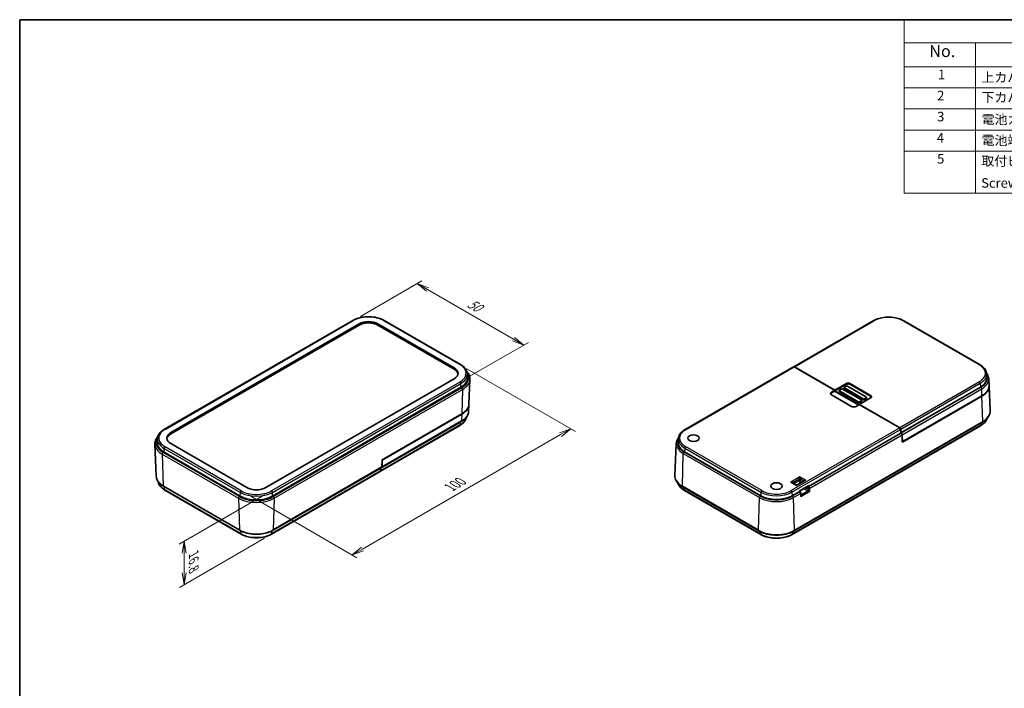
# Model space of a CAD drawing. Units: millimetres. Extents: x 0 to 3775, y 0 to 422.
# Drawn here: x 1594 to 1905, y 211 to 422 of the extents above; entities that cross this region are included whole.
import ezdxf

# ---------------------------------------------------------------- set-up
doc = ezdxf.new("R2010")
doc.units = ezdxf.units.MM
doc.layers.get('Defpoints').update_dxf_attribs({"lineweight": 25})
for name, color, linetype, lineweight in [('Border (ISO)', 7, 'Continuous', 35), ('Dimension (ISO)', 7, 'Continuous', 18), ('Dimension (ISO) @ 1', 7, 'Continuous', 18), ('Symbol (ISO)', 7, 'Continuous', 18), ('Visible (ISO)', 7, 'Continuous', 35), ('Visible Narrow (ISO)', 7, 'Continuous', 25)]:
    doc.layers.add(name, color=color, linetype=linetype, lineweight=lineweight)
doc.styles.add('Note Text (TK)', font='MS PGothic.ttf')
doc.styles.add('Note Text (TK2)', font='MS PGothic.ttf')
doc.dimstyles.new('Default - Method 1b (TK)', dxfattribs={"dimtxt": 2.5, "dimasz": 2.5, "dimexe": 1, "dimexo": 1.5, "dimgap": 1, "dimtad": 1, "dimtoh": 1, "dimrnd": 1e-08, "dimdsep": 46, "dimtxsty": 'Note Text (TK)', "dimblk": 'OPEN', "dimcen": 0.09, "dimdle": 5, "dimclrd": 100, "dimclre": 100, "dimclrt": 7, "dimadec": 1, "dimazin": 1, "dimtfac": 1, "dimtmove": 0, "dimatfit": 3, "dimldrblk": 'OPEN', "dimfxl": 1, "dimtolj": 1, "dimlwd": -1, "dimlwe": -1, "dimarcsym": 0})

# ---------------------------------------------------------------- blocks, each defined once
blk = doc.blocks.new('図面枠 tk図枠')
at = {"layer": 'Border (ISO)'}
for q in [(405.5, 289), (14.5, 8)]:
    blk.add_line((14.5, 289), q, dxfattribs=at)
blk = doc.blocks.new('_Open')
at = {"color": 0, "linetype": 'ByBlock', "lineweight": -2}
for p, q in [((-1, 0.167), (0, 0)), ((-1, -0.167), (0, 0)), ((0, 0), (-1, 0))]:
    blk.add_line(p, q, dxfattribs=at)
blk = doc.blocks.new('*D103')
at = {"layer": 'Defpoints', "color": 0}
for p in [(1699.23, 326.67), (1752.98, 318.91), (1732.82, 307.28)]:
    blk.add_point(p, dxfattribs=at)
at = {"layer": 'Dimension (ISO)', "color": 100}
for p, q in [((1701.48, 327.97), (1720.89, 339.17)), ((1722.63, 336.43), (1749.73, 320.79)), ((1735.07, 308.58), (1754.48, 319.78))]:
    blk.add_line(p, q, dxfattribs=at)
at = {"layer": 'Dimension (ISO)', "color": 100, "xscale": 3.75, "yscale": 3.75, "zscale": 3.75}
for p, rotation in [((1719.39, 338.3), 150.0000000000026), ((1752.98, 318.91), 330.0000000000027)]:
    blk.add_blockref('_Open', p, dxfattribs=dict(at, rotation=rotation))
at = {"layer": 'Dimension (ISO)', "color": 7, "insert": (1734.94, 332.82), "char_height": 3.75, "attachment_point": 4, "rotation": 330, "style": 'Note Text (TK)'}
blk.add_mtext('\\A1;{\\Q30.000;\\W0.816;\\H0.816x; \\fＭＳ Ｐゴシック|b0|i0;50}', dxfattribs=at)
blk = doc.blocks.new('*D104')
at = {"layer": 'Defpoints', "color": 0}
for p in [(1732.82, 312.79), (1663.88, 272.98), (1698.88, 252.78)]:
    blk.add_point(p, dxfattribs=at)
at = {"layer": 'Dimension (ISO)', "color": 100}
for p, q in [((1735.07, 311.49), (1769.33, 291.71)), ((1764.58, 290.7), (1702.13, 254.65)), ((1666.13, 271.68), (1700.38, 251.91))]:
    blk.add_line(p, q, dxfattribs=at)
at = {"layer": 'Dimension (ISO)', "color": 100, "xscale": 3.75, "yscale": 3.75, "zscale": 3.75}
for p, rotation in [((1767.83, 292.58), 29.99999999999733), ((1698.88, 252.78), 209.9999999999973)]:
    blk.add_blockref('_Open', p, dxfattribs=dict(at, rotation=rotation))
at = {"layer": 'Dimension (ISO)', "color": 7, "insert": (1729.05, 273.69), "char_height": 3.75, "attachment_point": 4, "rotation": 30, "style": 'Note Text (TK)'}
blk.add_mtext('\\A1;{\\Q-30.000;\\W0.816;\\H0.816x; \\fＭＳ Ｐゴシック|b0|i0;100}', dxfattribs=at)
blk = doc.blocks.new('*D105')
at = {"layer": 'Defpoints', "color": 0}
for p in [(1673.43, 272.98), (1673.46, 259.34), (1645.85, 257.06)]:
    blk.add_point(p, dxfattribs=at)
at = {"layer": 'Dimension (ISO)', "color": 100}
for p, q in [((1671.18, 271.69), (1644.35, 256.2)), ((1671.21, 258.05), (1644.38, 242.56)), ((1645.87, 247.17), (1645.86, 253.31))]:
    blk.add_line(p, q, dxfattribs=at)
at = {"layer": 'Dimension (ISO)', "color": 100, "xscale": 3.75, "yscale": 3.75, "zscale": 3.75}
for p, rotation in [((1645.85, 257.06), 90.13573913860922), ((1645.88, 243.42), 270.1357391386092)]:
    blk.add_blockref('_Open', p, dxfattribs=dict(at, rotation=rotation))
at = {"layer": 'Dimension (ISO)', "color": 7, "insert": (1648.89, 253.82), "char_height": 3.75, "attachment_point": 4, "rotation": 270.1357, "style": 'Note Text (TK)'}
blk.add_mtext('\\A1;{\\Q-29.864;\\W0.818;\\H0.816x; \\fＭＳ Ｐゴシック|b0|i0;16.8}', dxfattribs=at)
blk = doc.blocks.new('構成内容 _ Components2')
at = {"layer": 'Symbol (ISO)'}
for p, q in [((405.5, 289), (200.5, 289)), ((200.5, 289), (200.5, 284.16)), ((405.5, 289), (405.5, 284.16)), ((405.5, 284.16), (200.5, 284.16)), ((200.5, 284.16), (200.5, 279.12)), ((215.5, 284.16), (215.5, 279.12)), ((270.5, 284.16), (270.5, 279.12)), ((290.5, 284.16), (290.5, 279.12)), ((350.5, 284.16), (350.5, 279.12)), ((405.5, 284.16), (405.5, 279.12)), ((405.5, 279.12), (200.5, 279.12)), ((200.5, 279.12), (200.5, 252.52)), ((215.5, 279.12), (215.5, 252.52)), ((270.5, 279.12), (270.5, 252.52)), ((290.5, 279.12), (290.5, 252.52)), ((350.5, 279.12), (350.5, 252.52)), ((405.5, 279.12), (405.5, 252.52)), ((405.5, 274.69), (200.5, 274.69)), ((405.5, 270.25), (200.5, 270.25)), ((405.5, 265.82), (200.5, 265.82)), ((405.5, 261.39), (200.5, 261.39)), ((405.5, 252.52), (200.5, 252.52))]:
    blk.add_line(p, q, dxfattribs=at)
at = {"layer": 'Symbol (ISO)', "color": 7, "attachment_point": 7}
for s, insert, char_height, style in [('構成内容 / Components', (283.81, 284.56), 2.5, 'Note Text (TK)'), ('No.', (205.76, 280.37), 2.5, 'Note Text (TK)'), ('名称 / Part name', (229.42, 279.79), 2.5, 'Note Text (TK)'), ('数量 / Pcs', (271.97, 279.76), 2.5, 'Note Text (TK)'), ('材質 / Material', (308.62, 279.8), 2.5, 'Note Text (TK)'), ('色・表面処理 / Color・Finish', (356.15, 279.69), 2.5, 'Note Text (TK)'), ('1', (207.6, 275.87), 2, 'Note Text (TK2)'), ('上カバー / Top cover', (216.72, 275.27), 2, 'Note Text (TK2)'), ('1', (280.1, 275.87), 2, 'Note Text (TK2)'), ('ABS樹脂 UL94HB / ABS UL94HB', (291.54, 275.4), 2, 'Note Text (TK2)'), ('ブラック , ホワイト / Black , White', (351.67, 275.35), 2, 'Note Text (TK2)'), ('2', (207.42, 271.44), 2, 'Note Text (TK2)'), ('下カバー / Bottom cover', (216.74, 271.06), 2, 'Note Text (TK2)'), ('1', (280.1, 271.43), 2, 'Note Text (TK2)'), ('ABS樹脂 UL94HB / ABS UL94HB', (291.54, 270.97), 2, 'Note Text (TK2)'), ('ブラック , ホワイト / Black , White', (351.67, 270.92), 2, 'Note Text (TK2)'), ('3', (207.42, 267.01), 2, 'Note Text (TK2)'), ('電池カバー / Battery cover', (216.76, 266.42), 2, 'Note Text (TK2)'), ('1', (280.1, 267), 2, 'Note Text (TK2)'), ('ABS樹脂 UL94HB / ABS UL94HB', (291.54, 266.54), 2, 'Note Text (TK2)'), ('ブラック , ホワイト / Black , White', (351.67, 266.49), 2, 'Note Text (TK2)'), ('4', (207.37, 262.57), 2, 'Note Text (TK2)'), ('1set', (278.13, 262.57), 2, 'Note Text (TK2)'), ('ステンレス SUS304 / Stainless steel SUS304', (291.63, 262.31), 2, 'Note Text (TK2)'), ('電池端子 / Battery contact ', (216.76, 262.01), 2, 'Note Text (TK2)'), ('ニッケルメッキ / Nickel plated', (351.65, 262.02), 2, 'Note Text (TK2)'), ('5', (207.42, 258.15), 2, 'Note Text (TK2)'), ('取付ビス (ナベタッピング M1.6 x 6)', (216.69, 257.67), 2, 'Note Text (TK2)'), ('4', (279.87, 258.14), 2, 'Note Text (TK2)'), ('鉄', (291.62, 257.67), 2, 'Note Text (TK2)'), ('ニッケルメッキ , 三価黒クロメート', (351.65, 257.7), 2, 'Note Text (TK2)'), ('Screw (Pan head self tapping M1.6 - 6)', (216.69, 253.07), 2, 'Note Text (TK2)'), ('Steel', (291.69, 253.52), 2, 'Note Text (TK2)'), ('Nickel plated , Black trivalent chromate', (351.73, 253.15), 2, 'Note Text (TK2)')]:
    blk.add_mtext(s, dxfattribs=dict(at, insert=insert, char_height=char_height, style=style))

msp = doc.modelspace()

# ---------------------------------------------------------------- linework, layer by layer
at = {"layer": 'Visible (ISO)'}
for p, q in [((1639.6377, 292.3957), (1699.0347, 326.6885)), ((1708.9818, 326.6885), (1733.0235, 312.8081)), ((1863.2478, 326.5838), (1838.175, 312.108)), ((1896.9012, 312.7033), (1872.8596, 326.5838)), ((1641.6291, 291.3416), (1701.0261, 325.6344)), ((1641.6414, 290.9262), (1701.0384, 325.2191)), ((1706.9781, 325.2191), (1731.0197, 311.3386)), ((1706.9904, 325.6344), (1731.0321, 311.754)), ((1838.1154, 312.0736), (1803.8508, 292.2909)), ((1851.0504, 304.7003), (1838.3147, 312.0533)), ((1838.3758, 312.0886), (1851.1115, 304.7356)), ((1731.0321, 308.3105), (1671.6351, 274.0176)), ((1735.1983, 309.819), (1735.2477, 308.6652)), ((1735.6983, 300.2885), (1736.033, 308.1107)), ((1899.0067, 309.8077), (1899.0561, 308.6539)), ((1899.6456, 308.3471), (1899.7403, 306.1325)), ((1673.7441, 271.3303), (1733.141, 305.6231)), ((1850.0206, 304.1058), (1851.0504, 304.7003)), ((1850.0225, 303.8598), (1851.0541, 304.4554)), ((1851.0504, 304.7003), (1851.0541, 304.4554)), ((1851.0541, 304.4554), (1858.622, 300.0861)), ((1851.1115, 304.7356), (1854.6168, 306.7594)), ((1851.1115, 304.4885), (1854.6187, 306.5134)), ((1851.1115, 304.4885), (1851.1115, 304.7356)), ((1858.6794, 300.1192), (1851.1115, 304.4885)), ((1852.4828, 304.6365), (1852.4802, 304.3915)), ((1853.1356, 305.0834), (1852.5699, 304.7568)), ((1852.5699, 304.514), (1858.5096, 301.0847)), ((1859.4959, 301.6541), (1853.5562, 305.0834)), ((1854.0385, 305.5346), (1854.0358, 305.2897)), ((1860.0634, 301.7369), (1854.1237, 305.1661)), ((1854.6912, 305.9816), (1854.1256, 305.655)), ((1854.1256, 305.4122), (1860.0653, 301.9829)), ((1861.0515, 302.5523), (1855.1118, 305.9816)), ((1856.0329, 306.5134), (1862.3969, 302.8391)), ((1856.0348, 306.7594), (1862.3987, 303.0851)), ((1871.9357, 291.2303), (1897.0188, 305.712)), ((1899.7438, 306.0509), (1900.0785, 298.2287)), ((1856.3846, 299.6129), (1850.0206, 303.2871)), ((1858.5078, 300.8387), (1852.5681, 304.268)), ((1862.3987, 302.2665), (1858.8934, 300.2427)), ((1858.9302, 301.0847), (1859.4959, 301.4113)), ((1859.583, 301.5338), (1859.5856, 301.2889)), ((1860.4858, 301.9829), (1861.0515, 302.3095)), ((1861.0534, 302.0635), (1860.4877, 301.7369)), ((1861.1386, 302.4319), (1861.1412, 302.187)), ((1872.4005, 288.4087), (1897.5028, 302.9015)), ((1897.5053, 302.8184), (1872.403, 288.3256)), ((1735.6001, 297.9923), (1735.6948, 300.2069)), ((1858.8323, 300.2075), (1857.8025, 299.6129)), ((1871.5681, 292.8545), (1858.8323, 300.2075)), ((1858.8934, 300.2427), (1858.8924, 300.1728)), ((1858.8934, 300.2427), (1871.6292, 292.8897)), ((1859.4977, 301.1653), (1858.932, 300.8387)), ((1733.4573, 297.1939), (1708.355, 282.7011)), ((1708.3575, 282.7813), (1733.4598, 297.2741)), ((1732.8558, 293.6361), (1707.783, 279.1603)), ((1708.2238, 280.3627), (1733.3077, 294.8449)), ((1837.672, 259.2385), (1897.0689, 293.5313)), ((1897.6593, 294.6602), (1838.2623, 260.3673)), ((1871.8968, 291.2078), (1871.8532, 292.3774)), ((1871.9095, 292.41), (1871.9357, 291.2303)), ((1637.4628, 289.4066), (1637.4135, 288.2528)), ((1801.7454, 289.3952), (1801.696, 288.2415)), ((1842.7799, 274.3972), (1871.8968, 291.2078)), ((1872.0311, 291.1303), (1871.8968, 291.2078)), ((1871.9357, 291.2303), (1872.07, 291.1527)), ((1872.403, 288.3256), (1872.3161, 290.6533)), ((1872.3502, 290.673), (1872.4005, 288.4087)), ((1637.0611, 277.5799), (1636.6282, 287.6983)), ((1665.6707, 274.0176), (1641.6291, 287.898)), ((1801.1065, 287.9347), (1800.6736, 277.8163)), ((1872.3999, 288.409), (1872.4005, 288.4087)), ((1639.5201, 285.2107), (1663.5617, 271.3303)), ((1708.2707, 280.5138), (1708.3575, 282.7813)), ((1708.355, 282.7011), (1708.3048, 280.5335)), ((1708.355, 282.7011), (1708.3545, 282.7015)), ((1803.7333, 285.2996), (1827.7749, 271.4192)), ((1673.9107, 260.552), (1708.1863, 280.3411)), ((1707.8077, 279.2986), (1707.84, 280.1411)), ((1707.8834, 280.1662), (1707.864, 279.3311)), ((1707.7234, 279.1258), (1673.4588, 259.3432)), ((1639.3535, 274.4324), (1663.3951, 260.552)), ((1827.1344, 260.3673), (1803.0928, 274.2477)), ((1839.0623, 274.7736), (1837.6775, 275.5731)), ((1841.6578, 276.2721), (1839.0623, 274.7736)), ((1839.0623, 274.6721), (1839.0623, 274.7736)), ((1839.9731, 272.9375), (1842.5554, 274.4284)), ((1842.7799, 274.3971), (1842.7799, 274.3972)), ((1663.847, 259.3432), (1639.8054, 273.2236)), ((1803.6832, 273.1189), (1827.7248, 259.2385)), ((1837.6219, 271.4192), (1839.8884, 272.7278)), ((1839.8884, 272.7278), (1839.8885, 272.7278)), ((1839.9791, 272.7775), (1839.9731, 272.9375)), ((1840.1735, 272.6633), (1839.979, 272.7775)), ((1840.4131, 271.725), (1840.392, 272.2961))]:
    msp.add_line(p, q, dxfattribs=at)
for centre, major_axis, ratio, start_param, end_param in [((1704.0082, 323.9127), (4.2175, 0), 0.57735027, 0.78539816, 2.35619449), ((1704.0082, 323.5044), (4.2, 0), 0.57735027, 0.78539816, 2.35619449), ((1728.0499, 309.624), (4.2, 0), 0.57735027, 0.05947039, 0.78539816), ((1728.0499, 310.0322), (4.2175, 0), 0.57735027, 5.49778714, 7.06858347), ((1838.3171, 311.7282), (-0.2026, 0.3449), 0.57229021, 5.49349931, 6.27889748), ((1838.3733, 311.7606), (0.1974, -0.3479), 0.58236636, 2.36063464, 3.29560564), ((1728.0499, 308.5625), (7.2, 0), 0.57735027, 5.49778714, 6.30788053), ((1892.0953, 308.5546), (6.9629, 0), 0.57735027, 5.49778714, 6.30788053), ((1852.7802, 304.3905), (-0.3, 0), 0.57735027, 6.27701444, 7.06858347), ((1852.7802, 304.6354), (-0.2974, 0), 0.57735027, 5.49778714, 7.06858347), ((1853.3459, 304.962), (-0.2974, 0), 0.57735027, 3.92699082, 5.49778714), ((1854.3358, 305.2886), (-0.3, 0), 0.57735027, 6.27701444, 7.06858347), ((1854.3358, 305.5336), (-0.2974, 0), 0.57735027, 5.49778714, 7.06858347), ((1855.3258, 306.3501), (1.0026, 0), 0.57735027, 0.78539816, 2.35619449), ((1855.3258, 306.1051), (-1, 0), 0.57735027, 3.92699082, 5.49778714), ((1854.9015, 305.8602), (-0.2974, 0), 0.57735027, 3.92699082, 5.49778714), ((1892.0953, 306.0235), (7.6473, 0), 0.57735027, 5.49778714, 6.30788053), ((1892.0953, 305.9418), (7.6508, 0), 0.57735027, 5.49778714, 6.31712117), ((1850.7296, 303.6965), (-1.0026, 0), 0.57735027, 5.49778714, 7.06858347), ((1850.7296, 303.4515), (-1, 0), 0.57735027, 5.49778714, 6.07574769), ((1859.2856, 301.5327), (0.2974, 0), 0.57735027, 5.49778714, 7.06858347), ((1859.2856, 301.2878), (0.3, 0), 0.57735027, 5.49778714, 6.28935617), ((1860.2755, 301.8593), (-0.3, 0), 0.57735027, 0.78539816, 2.35619449), ((1860.2755, 302.1043), (0.2974, 0), 0.57735027, 3.92699082, 5.49778714), ((1860.8412, 302.4309), (0.2974, 0), 0.57735027, 5.49778714, 7.06858347), ((1860.8412, 302.1859), (0.3, 0), 0.57735027, 5.49778714, 6.28935617), ((1861.6898, 302.4309), (1, 0), 0.57735027, 0.20743762, 0.78539816), ((1861.6898, 302.6758), (1.0026, 0), 0.57735027, 5.49778714, 7.06858347), ((1728.0499, 300.3159), (7.6473, 0), 0.57735027, 5.49778714, 6.26773283), ((1728.0499, 300.3976), (7.6508, 0), 0.57735027, 5.49778714, 6.25849008), ((1857.0936, 300.0222), (-1.0026, 0), 0.57735027, 0.78539816, 2.35619449), ((1858.7199, 300.9612), (-0.3, 0), 0.57735027, 0.78539816, 2.35619449), ((1858.7199, 301.2061), (0.2974, 0), 0.57735027, 3.92699082, 5.49778714), ((1871.5706, 292.5293), (-0.2026, 0.3449), 0.57229021, 3.95760957, 5.49349931), ((1871.6267, 292.5617), (0.1974, -0.3479), 0.58236636, 0.82474489, 2.36063464), ((1644.6113, 289.6198), (-4.2175, 0), 0.57735027, 5.49778714, 7.06858347), ((1644.6113, 289.2116), (-4.2, 0), 0.57735027, 5.49778714, 6.22371492), ((1872.0335, 290.8051), (-0.2026, 0.3449), 0.57229021, 3.95760957, 5.49349931), ((1872.0675, 290.8247), (0.1974, -0.3479), 0.58236636, 0.82474489, 2.36063464), ((1644.6113, 288.1501), (-7.2, 0), 0.57735027, 6.25849008, 7.06858347), ((1808.6567, 288.1422), (-6.9629, 0), 0.57735027, 6.25849008, 7.06858347), ((1707.9881, 280.6885), (0.1974, -0.3479), 0.58236636, 0.00444015, 0.75493172), ((1708.022, 280.7081), (-0.2026, 0.3449), 0.57229021, 3.0436304, 3.8877964), ((1707.5251, 279.4733), (0.1974, -0.3479), 0.58236636, 0.00444015, 0.75493172), ((1707.5813, 279.5057), (-0.2026, 0.3449), 0.57229021, 2.98773199, 3.8877964), ((1668.6529, 275.7394), (-4.2175, 0), 0.57735027, 0.78539816, 2.35619449), ((1841.9578, 276.0989), (0.4243, 0), 0.57735027, 1.57079633, 2.35619449), ((1842.5733, 274.2695), (-0.2961, -0.1769), 0.01482263, 3.93144821, 5.49322165), ((1842.5618, 274.7785), (-0.2088, -0.3713), 0.56481548, 0.76151114, 1.58181588), ((1668.6529, 274.2697), (7.2, 0), 0.57735027, 3.92699082, 5.49778714), ((1832.6984, 274.2618), (6.9629, 0), 0.57735027, 3.92699082, 5.49778714), ((1839.6667, 273.107), (0.3065, -0.1695), 0.01162217, 0.00699946, 0.81330529), ((1839.6853, 272.6021), (-0.2937, -0.1754), 0.01540018, 3.15003207, 3.93945907)]:
    msp.add_ellipse(centre, major_axis=major_axis, ratio=ratio, start_param=start_param, end_param=end_param, dxfattribs=at)
for centre in [(1806.5354, 289.6119), (1832.6984, 274.5067)]:
    msp.add_ellipse(centre, major_axis=(-1.8207, 0), ratio=0.57735027, dxfattribs=at)
for points, knots in [([(1699.0347, 326.6885), (1699.566, 326.9953), (1700.1737, 327.2494), (1701.4873, 327.6358), (1702.193, 327.768), (1703.6385, 327.9001), (1704.378, 327.9001), (1705.8235, 327.768), (1706.5292, 327.6358), (1707.8428, 327.2494), (1708.4505, 326.9953), (1708.9818, 326.6885)], [6.28318531, 6.28318531, 6.28318531, 6.28318531, 6.59734457, 6.59734457, 6.91150384, 6.91150384, 7.2256631, 7.2256631, 7.53982237, 7.53982237, 7.85398163, 7.85398163, 7.85398163, 7.85398163]), ([(1872.8596, 326.5838), (1872.3459, 326.8804), (1871.7584, 327.126), (1870.4891, 327.4994), (1869.8073, 327.627), (1868.4109, 327.7547), (1867.6965, 327.7547), (1866.3001, 327.627), (1865.6183, 327.4994), (1864.349, 327.126), (1863.7616, 326.8804), (1863.2478, 326.5838)], [1.57079633, 1.57079633, 1.57079633, 1.57079633, 1.88495559, 1.88495559, 2.19911486, 2.19911486, 2.51327412, 2.51327412, 2.82743339, 2.82743339, 3.14159265, 3.14159265, 3.14159265, 3.14159265]), ([(1733.0235, 312.8081), (1733.2808, 312.6595), (1733.5202, 312.4987), (1733.9579, 312.1544), (1734.1561, 311.9711), (1734.506, 311.5841), (1734.6576, 311.3805), (1734.9084, 310.9564), (1735.0076, 310.7357), (1735.1476, 310.2834), (1735.1884, 310.0516), (1735.1983, 309.819)], [1.570796327, 1.570796327, 1.570796327, 1.570796327, 1.722936915, 1.722936915, 1.875077503, 1.875077503, 2.027218091, 2.027218091, 2.179358679, 2.179358679, 2.331499267, 2.331499267, 2.331499267, 2.331499267]), ([(1899.0067, 309.8077), (1898.9971, 310.0334), (1898.9575, 310.2582), (1898.8217, 310.6969), (1898.7256, 310.9108), (1898.4826, 311.3218), (1898.3357, 311.519), (1897.997, 311.8936), (1897.8051, 312.0711), (1897.3816, 312.4041), (1897.15, 312.5597), (1896.9012, 312.7033)], [0.810093386, 0.810093386, 0.810093386, 0.810093386, 0.962233974, 0.962233974, 1.114374563, 1.114374563, 1.266515151, 1.266515151, 1.418655739, 1.418655739, 1.570796327, 1.570796327, 1.570796327, 1.570796327]), ([(1736.033, 308.1107), (1736.0447, 308.3845), (1736.0177, 308.6592), (1735.8888, 309.198), (1735.7869, 309.4619), (1735.5153, 309.9701), (1735.3455, 310.2145), (1735.1211, 310.4751), (1735.0961, 310.5035), (1735.0707, 310.5316)], [3.902295594, 3.902295594, 3.902295594, 3.902295594, 4.064314271, 4.064314271, 4.226332949, 4.226332949, 4.388351626, 4.388351626, 4.408251776, 4.408251776, 4.408251776, 4.408251776]), ([(1898.9752, 310.1142), (1899.0606, 310.0007), (1899.1387, 309.8845), (1899.3408, 309.5426), (1899.4451, 309.3105), (1899.5923, 308.835), (1899.6351, 308.5915), (1899.6456, 308.3471)], [5.087903629, 5.087903629, 5.087903629, 5.087903629, 5.168810745, 5.168810745, 5.320951333, 5.320951333, 5.473091921, 5.473091921, 5.473091921, 5.473091921]), ([(1900.0785, 298.2287), (1900.0902, 297.9549), (1900.0632, 297.6802), (1899.9343, 297.1414), (1899.8324, 296.8775), (1899.5607, 296.3692), (1899.391, 296.1249), (1898.9913, 295.6607), (1898.7613, 295.4408), (1898.2483, 295.0288), (1897.9652, 294.8368), (1897.6593, 294.6602)], [5.473091921, 5.473091921, 5.473091921, 5.473091921, 5.635110598, 5.635110598, 5.797129275, 5.797129275, 5.959147953, 5.959147953, 6.12116663, 6.12116663, 6.283185307, 6.283185307, 6.283185307, 6.283185307]), ([(1734.9298, 296.2252), (1734.9099, 296.1029), (1734.8812, 295.9816), (1734.7762, 295.6425), (1734.6801, 295.4286), (1734.4371, 295.0176), (1734.2902, 294.8204), (1733.9515, 294.4458), (1733.7596, 294.2683), (1733.3362, 293.9353), (1733.1046, 293.7797), (1732.8558, 293.6361)], [2.449981241, 2.449981241, 2.449981241, 2.449981241, 2.533030301, 2.533030301, 2.685170889, 2.685170889, 2.837311477, 2.837311477, 2.989452065, 2.989452065, 3.141592654, 3.141592654, 3.141592654, 3.141592654]), ([(1733.3077, 294.8449), (1733.5794, 295.0017), (1733.8321, 295.1715), (1734.2939, 295.5347), (1734.503, 295.7281), (1734.8717, 296.1359), (1735.0314, 296.3504), (1735.2954, 296.7968), (1735.3996, 297.0289), (1735.5468, 297.5044), (1735.5896, 297.7479), (1735.6001, 297.9923)], [3.141592654, 3.141592654, 3.141592654, 3.141592654, 3.293733242, 3.293733242, 3.44587383, 3.44587383, 3.598014418, 3.598014418, 3.750155006, 3.750155006, 3.902295594, 3.902295594, 3.902295594, 3.902295594]), ([(1897.0689, 293.5313), (1897.3262, 293.6799), (1897.5657, 293.8407), (1898.0034, 294.1849), (1898.2016, 294.3683), (1898.5515, 294.7553), (1898.7031, 294.9589), (1898.9498, 295.3761), (1899.0466, 295.5893), (1899.1161, 295.8078)], [6.283185307, 6.283185307, 6.283185307, 6.283185307, 6.435325895, 6.435325895, 6.587466483, 6.587466483, 6.739607071, 6.739607071, 6.886803038, 6.886803038, 6.886803038, 6.886803038]), ([(1637.4628, 289.4066), (1637.4728, 289.6392), (1637.5136, 289.871), (1637.6536, 290.3233), (1637.7527, 290.5439), (1638.0035, 290.9681), (1638.1551, 291.1717), (1638.505, 291.5587), (1638.7033, 291.742), (1639.1409, 292.0862), (1639.3804, 292.2471), (1639.6377, 292.3957)], [5.522482367, 5.522482367, 5.522482367, 5.522482367, 5.674622955, 5.674622955, 5.826763543, 5.826763543, 5.978904131, 5.978904131, 6.131044719, 6.131044719, 6.283185307, 6.283185307, 6.283185307, 6.283185307]), ([(1803.8508, 292.2909), (1803.6021, 292.1473), (1803.3705, 291.9917), (1802.947, 291.6587), (1802.7551, 291.4812), (1802.4164, 291.1066), (1802.2695, 290.9094), (1802.0265, 290.4984), (1801.9304, 290.2845), (1801.7946, 289.8458), (1801.755, 289.621), (1801.7454, 289.3952)], [3.141592654, 3.141592654, 3.141592654, 3.141592654, 3.293733242, 3.293733242, 3.44587383, 3.44587383, 3.598014418, 3.598014418, 3.750155006, 3.750155006, 3.902295594, 3.902295594, 3.902295594, 3.902295594]), ([(1637.5905, 290.1192), (1637.565, 290.091), (1637.54, 290.0627), (1637.3156, 289.8021), (1637.1459, 289.5577), (1636.8742, 289.0495), (1636.7724, 288.7856), (1636.6434, 288.2468), (1636.6165, 287.9721), (1636.6282, 287.6983)], [6.587322512, 6.587322512, 6.587322512, 6.587322512, 6.607222662, 6.607222662, 6.769241339, 6.769241339, 6.931260016, 6.931260016, 7.093278693, 7.093278693, 7.093278693, 7.093278693]), ([(1801.1065, 287.9347), (1801.117, 288.1791), (1801.1598, 288.4226), (1801.307, 288.8981), (1801.4113, 289.1301), (1801.6134, 289.4721), (1801.6915, 289.5883), (1801.7769, 289.7018)], [2.380889713, 2.380889713, 2.380889713, 2.380889713, 2.533030301, 2.533030301, 2.685170889, 2.685170889, 2.766078005, 2.766078005, 2.766078005, 2.766078005]), ([(1637.0611, 277.5799), (1637.0715, 277.3355), (1637.1143, 277.092), (1637.2615, 276.6165), (1637.3658, 276.3844), (1637.6298, 275.938), (1637.7894, 275.7235), (1638.1582, 275.3157), (1638.3672, 275.1223), (1638.829, 274.7591), (1639.0818, 274.5893), (1639.3535, 274.4324)], [0.810093386, 0.810093386, 0.810093386, 0.810093386, 0.962233974, 0.962233974, 1.114374563, 1.114374563, 1.266515151, 1.266515151, 1.418655739, 1.418655739, 1.570796327, 1.570796327, 1.570796327, 1.570796327]), ([(1803.0928, 274.2477), (1802.7869, 274.4243), (1802.5038, 274.6164), (1801.9908, 275.0283), (1801.7608, 275.2482), (1801.3611, 275.7125), (1801.1914, 275.9568), (1800.9197, 276.4651), (1800.8178, 276.729), (1800.6889, 277.2678), (1800.6619, 277.5425), (1800.6736, 277.8163)], [1.570796327, 1.570796327, 1.570796327, 1.570796327, 1.732815004, 1.732815004, 1.894833681, 1.894833681, 2.056852359, 2.056852359, 2.218871036, 2.218871036, 2.380889713, 2.380889713, 2.380889713, 2.380889713]), ([(1639.8054, 273.2236), (1639.5566, 273.3673), (1639.325, 273.5229), (1638.9015, 273.8559), (1638.7097, 274.0333), (1638.3709, 274.408), (1638.2241, 274.6052), (1637.981, 275.0162), (1637.8849, 275.2301), (1637.78, 275.5692), (1637.7513, 275.6905), (1637.7314, 275.8128)], [4.71238898, 4.71238898, 4.71238898, 4.71238898, 4.864529568, 4.864529568, 5.016670157, 5.016670157, 5.168810745, 5.168810745, 5.320951333, 5.320951333, 5.404000393, 5.404000393, 5.404000393, 5.404000393]), ([(1801.636, 275.3954), (1801.7055, 275.1769), (1801.8023, 274.9637), (1802.049, 274.5465), (1802.2006, 274.3428), (1802.5505, 273.9559), (1802.7487, 273.7725), (1803.1864, 273.4283), (1803.4259, 273.2675), (1803.6832, 273.1189)], [4.108771249, 4.108771249, 4.108771249, 4.108771249, 4.255967216, 4.255967216, 4.408107804, 4.408107804, 4.560248392, 4.560248392, 4.71238898, 4.71238898, 4.71238898, 4.71238898]), ([(1840.392, 272.2961), (1840.3907, 272.33), (1840.3854, 272.3605), (1840.3703, 272.4175), (1840.3602, 272.444), (1840.3362, 272.4942), (1840.3222, 272.5179), (1840.2897, 272.5633), (1840.2713, 272.585), (1840.2281, 272.6261), (1840.2034, 272.6457), (1840.1735, 272.6633)], [-0.74610938, -0.74610938, -0.74610938, -0.74610938, -0.43893143, -0.43893143, -0.13175349, -0.13175349, 0.17542446, 0.17542446, 0.48260241, 0.48260241, 0.78978036, 0.78978036, 0.78978036, 0.78978036]), ([(1663.3951, 260.552), (1663.9562, 260.2281), (1664.5984, 259.9595), (1665.987, 259.551), (1666.7332, 259.4113), (1668.2618, 259.2715), (1669.044, 259.2715), (1670.5726, 259.4113), (1671.3188, 259.551), (1672.7074, 259.9595), (1673.3496, 260.2281), (1673.9107, 260.552)], [1.57079633, 1.57079633, 1.57079633, 1.57079633, 1.88495559, 1.88495559, 2.19911486, 2.19911486, 2.51327412, 2.51327412, 2.82743339, 2.82743339, 3.14159265, 3.14159265, 3.14159265, 3.14159265]), ([(1673.4588, 259.3432), (1672.9451, 259.0466), (1672.3576, 258.801), (1671.0883, 258.4276), (1670.4065, 258.2999), (1669.0101, 258.1722), (1668.2957, 258.1722), (1666.8993, 258.2999), (1666.2175, 258.4276), (1664.9482, 258.801), (1664.3608, 259.0466), (1663.847, 259.3432)], [3.14159265, 3.14159265, 3.14159265, 3.14159265, 3.45575192, 3.45575192, 3.76991118, 3.76991118, 4.08407045, 4.08407045, 4.39822972, 4.39822972, 4.71238898, 4.71238898, 4.71238898, 4.71238898]), ([(1838.2623, 260.3673), (1837.6692, 260.0249), (1836.9898, 259.7407), (1835.5204, 259.3084), (1834.7306, 259.1605), (1833.1124, 259.0125), (1832.2844, 259.0125), (1830.6662, 259.1605), (1829.8763, 259.3084), (1828.4069, 259.7407), (1827.7275, 260.0249), (1827.1344, 260.3673)], [6.28318531, 6.28318531, 6.28318531, 6.28318531, 6.59734457, 6.59734457, 6.91150384, 6.91150384, 7.2256631, 7.2256631, 7.53982237, 7.53982237, 7.85398163, 7.85398163, 7.85398163, 7.85398163]), ([(1827.7248, 259.2385), (1828.2561, 258.9317), (1828.8639, 258.6776), (1830.1775, 258.2911), (1830.8832, 258.159), (1832.3286, 258.0268), (1833.0681, 258.0268), (1834.5136, 258.159), (1835.2193, 258.2911), (1836.5329, 258.6776), (1837.1407, 258.9317), (1837.672, 259.2385)], [4.71238898, 4.71238898, 4.71238898, 4.71238898, 5.02654825, 5.02654825, 5.34070751, 5.34070751, 5.65486678, 5.65486678, 5.96902604, 5.96902604, 6.28318531, 6.28318531, 6.28318531, 6.28318531])]:
    msp.add_open_spline(points, degree=3, knots=knots, dxfattribs=at)
at = {"layer": 'Visible Narrow (ISO)'}
for p, q in [((1639.8377, 292.3758), (1699.2347, 326.6687)), ((1708.7818, 326.6687), (1732.8235, 312.7883)), ((1838.3758, 312.0886), (1863.4478, 326.564)), ((1872.6596, 326.564), (1896.7012, 312.6835)), ((1701.0261, 325.6344), (1701.0384, 325.2191)), ((1706.9904, 325.6344), (1706.9781, 325.2191)), ((1731.0321, 311.754), (1731.0197, 311.3386)), ((1804.0508, 292.2711), (1838.3147, 312.0533)), ((1732.8235, 307.2762), (1673.4265, 272.9833)), ((1673.7092, 272.5049), (1733.1061, 306.7978)), ((1733.4138, 305.4657), (1674.0169, 271.1728)), ((1674.2995, 270.6716), (1733.6965, 304.9645)), ((1733.141, 305.6231), (1733.1061, 306.7978)), ((1733.6965, 304.9645), (1733.4598, 297.2741)), ((1852.5681, 304.268), (1852.5699, 304.514)), ((1854.1237, 305.1661), (1854.1256, 305.4122)), ((1854.6168, 306.7594), (1854.6187, 306.5134)), ((1856.0329, 306.5134), (1856.0348, 306.7594)), ((1896.7012, 307.3651), (1871.6292, 292.8897)), ((1871.9095, 292.41), (1896.9839, 306.8867)), ((1897.1531, 305.6345), (1872.07, 291.1527)), ((1872.3502, 290.673), (1897.4358, 305.1561)), ((1896.9839, 306.8867), (1897.0188, 305.712)), ((1897.5028, 302.9015), (1897.4358, 305.1561)), ((1850.0225, 303.8598), (1850.0206, 304.1058)), ((1859.4959, 301.4113), (1859.4977, 301.1653)), ((1860.0653, 301.9829), (1860.0634, 301.7369)), ((1860.4877, 301.7369), (1860.4858, 301.9829)), ((1861.0515, 302.3095), (1861.0534, 302.0635)), ((1862.3987, 303.0851), (1862.3969, 302.8391)), ((1897.742, 294.8548), (1897.5053, 302.8184)), ((1858.5096, 301.0847), (1858.5078, 300.8387)), ((1858.932, 300.8387), (1858.9302, 301.0847)), ((1733.4573, 297.1939), (1733.3903, 295.0167)), ((1732.9384, 293.8079), (1707.864, 279.3311)), ((1733.3903, 295.0167), (1708.3048, 280.5335)), ((1732.9384, 293.8079), (1732.9643, 294.6466)), ((1871.5681, 292.8545), (1837.3043, 273.0722)), ((1837.5869, 272.5938), (1871.8532, 292.3774)), ((1897.1516, 293.7031), (1837.7546, 259.4103)), ((1897.742, 294.8548), (1838.345, 260.5619)), ((1897.1724, 294.379), (1897.1516, 293.7031)), ((1641.6291, 291.3416), (1641.6414, 290.9262)), ((1872.0311, 291.1303), (1842.9154, 274.3203)), ((1843.1981, 273.842), (1872.3161, 290.6533)), ((1639.5201, 285.2107), (1639.555, 286.3854)), ((1639.555, 286.3854), (1663.5967, 272.5049)), ((1663.8793, 272.9833), (1639.8377, 286.8638)), ((1803.7682, 286.4743), (1803.7333, 285.2996)), ((1803.7682, 286.4743), (1827.8098, 272.5938)), ((1828.0925, 273.0722), (1804.0508, 286.9527)), ((1638.9646, 284.552), (1663.0063, 270.6716)), ((1638.9646, 284.552), (1639.2708, 274.6043)), ((1663.2889, 271.1728), (1639.2473, 285.0532)), ((1803.0101, 274.4423), (1803.3163, 284.7437)), ((1803.3163, 284.7437), (1827.3579, 270.8632)), ((1827.6406, 271.3416), (1803.599, 285.2221)), ((1708.2707, 280.5138), (1673.9934, 260.7238)), ((1707.8077, 279.2986), (1673.5415, 259.515)), ((1840.123, 277.4031), (1837.2275, 275.7314)), ((1837.8639, 275.6111), (1839.9109, 276.7929)), ((1839.9109, 276.7929), (1839.9109, 276.1996)), ((1841.9578, 276.3438), (1840.123, 277.4031)), ((1840.3351, 276.7929), (1841.4475, 276.1507)), ((1840.3351, 276.1996), (1840.3351, 276.7929)), ((1663.3125, 260.7238), (1639.2708, 274.6043)), ((1639.7227, 273.3955), (1639.6969, 274.2342)), ((1663.7643, 259.515), (1639.7227, 273.3955)), ((1827.0517, 260.5619), (1803.0101, 274.4423)), ((1803.5797, 273.9666), (1803.6005, 273.2907)), ((1837.2275, 275.7314), (1839.0623, 274.6721)), ((1837.8661, 275.4642), (1837.8639, 275.6111)), ((1839.9109, 276.1996), (1838.2516, 275.2416)), ((1839.0623, 274.6721), (1841.9578, 276.3438)), ((1842.7738, 274.6646), (1839.8787, 272.9931)), ((1841.355, 273.7353), (1842.5736, 273.0317)), ((1842.7857, 273.397), (1841.7774, 273.9792)), ((1842.3593, 274.3151), (1842.363, 274.1481)), ((1842.363, 274.1481), (1842.7051, 273.954)), ((1842.7799, 274.3971), (1842.7738, 274.6646)), ((1842.7758, 273.8344), (1842.7857, 273.397)), ((1842.9154, 274.3203), (1842.7799, 274.3972)), ((1843.2191, 272.9082), (1843.1981, 273.842)), ((1663.0063, 270.6716), (1663.3125, 260.7238)), ((1663.5617, 271.3303), (1663.5967, 272.5049)), ((1673.7441, 271.3303), (1673.7092, 272.5049)), ((1674.2995, 270.6716), (1673.9934, 260.7238)), ((1827.6421, 259.4103), (1803.6005, 273.2907)), ((1827.0517, 260.5619), (1827.3579, 270.8632)), ((1827.8098, 272.5938), (1827.7749, 271.4192)), ((1837.5869, 272.5938), (1837.6219, 271.4192)), ((1840.0215, 272.6496), (1837.7561, 271.3416)), ((1838.0388, 270.8632), (1840.3042, 272.1711)), ((1838.345, 260.5619), (1838.0388, 270.8632)), ((1839.8787, 272.9931), (1839.8885, 272.7278)), ((1839.8884, 272.7278), (1840.0215, 272.6496)), ((1840.3042, 272.1711), (1840.3384, 271.245)), ((1840.3384, 271.245), (1843.2191, 272.9082)), ((1840.5343, 271.8543), (1840.4054, 271.9313)), ((1840.5486, 271.8454), (1842.5886, 273.0233)), ((1663.7643, 259.515), (1663.7381, 260.3659)), ((1673.5415, 259.515), (1673.5677, 260.3659)), ((1827.6206, 260.1089), (1827.6421, 259.4103)), ((1837.7761, 260.1089), (1837.7546, 259.4103))]:
    msp.add_line(p, q, dxfattribs=at)
for centre, major_axis, ratio, start_param, end_param in [((1699.2347, 326.3421), (-0.2, 0.3464), 0.57735027, 5.49778714, 6.28318531), ((1704.0082, 323.9127), (6.7509, 0), 0.57735027, 0.78539816, 2.35619449), ((1708.7818, 326.3421), (0.2, 0.3464), 0.57735027, 0, 0.78539816), ((1863.4478, 326.2374), (-0.2, 0.3464), 0.57735027, 5.49778714, 6.28318531), ((1868.0537, 323.9047), (6.5137, 0), 0.57735027, 0.78539816, 2.35619449), ((1872.6596, 326.2374), (0.2, 0.3464), 0.57735027, 0, 0.78539816), ((1732.8235, 312.4617), (0.2, 0.3464), 0.57735027, 0, 0.78539816), ((1728.0499, 310.0322), (6.7509, 0), 0.57735027, 5.49778714, 7.06858347), ((1896.7012, 312.3569), (0.2, 0.3464), 0.57735027, 0, 0.78539816), ((1892.0953, 310.0243), (6.5137, 0), 0.57735027, 5.49778714, 7.06858347), ((1728.0499, 309.717), (7.1506, 0), 0.57735027, 5.49778714, 6.30788053), ((1728.0499, 308.5625), (7.5858, 0), 0.57735027, 5.49778714, 6.63285941), ((1728.0499, 308.2245), (7.9855, 0), 0.57735027, 5.49778714, 6.25849008), ((1892.0953, 309.7091), (6.9135, 0), 0.57735027, 5.49778714, 6.30788053), ((1892.0953, 308.5546), (7.1528, 0), 0.57735027, 5.49778714, 6.53883202), ((1892.0953, 308.2394), (7.5525, 0), 0.57735027, 5.49778714, 6.30788053), ((1732.8235, 306.9496), (0.2, -0.3464), 0.57735027, 0.82030475, 2.35619449), ((1733.4138, 305.1391), (-0.2, 0.3464), 0.57735027, 3.89208423, 5.49778714), ((1896.7012, 307.0385), (-0.2, 0.3464), 0.57735027, 3.9618974, 5.49778714), ((1897.1531, 305.3079), (0.2, -0.3464), 0.57735027, 0.82030475, 2.35619449), ((1892.0953, 298.1148), (7.9855, 0), 0.57735027, 5.49778714, 6.30788053), ((1728.0499, 296.6303), (6.9135, 0), 0.57735027, 5.49778714, 6.18059386), ((1728.0499, 298.1), (7.5525, 0), 0.57735027, 5.49778714, 6.25849008), ((1892.0953, 296.6224), (7.1506, 0), 0.57735027, 5.49778714, 6.07981076), ((1644.6113, 289.6198), (-6.7509, 0), 0.57735027, 5.49778714, 7.06858347), ((1639.8377, 292.0492), (-0.2, 0.3464), 0.57735027, 5.49778714, 6.28318531), ((1732.6558, 293.9825), (0.2, -0.3464), 0.57735027, 0, 0.75049158), ((1733.1077, 295.1913), (0.2, -0.3464), 0.57735027, 0, 0.75049158), ((1808.6567, 289.6119), (-6.5137, 0), 0.57735027, 5.49778714, 7.06858347), ((1804.0508, 291.9445), (-0.2, 0.3464), 0.57735027, 5.49778714, 6.28318531), ((1896.8689, 293.8777), (0.2, -0.3464), 0.57735027, 0, 0.75049158), ((1897.4593, 295.0066), (0.2, -0.3464), 0.57735027, 0, 0.82030475), ((1644.6113, 288.1501), (-7.5858, 0), 0.57735027, 5.93351121, 7.06858347), ((1644.6113, 289.3046), (-7.1506, 0), 0.57735027, 6.25849008, 7.06858347), ((1808.6567, 288.1422), (-7.1528, 0), 0.57735027, 6.02753859, 7.06858347), ((1808.6567, 289.2967), (-6.9135, 0), 0.57735027, 6.25849008, 7.06858347), ((1644.6113, 287.8121), (-7.9855, 0), 0.57735027, 0.02469522, 0.78539816), ((1639.8377, 286.5372), (-0.2, -0.3464), 0.57735027, 3.92699082, 5.46288056), ((1808.6567, 287.827), (-7.5525, 0), 0.57735027, 6.25849008, 7.06858347), ((1804.0508, 286.6261), (0.2, 0.3464), 0.57735027, 0.78539816, 2.32128791), ((1639.2473, 284.7266), (0.2, 0.3464), 0.57735027, 0.78539816, 2.39110108), ((1803.599, 284.8955), (-0.2, -0.3464), 0.57735027, 3.92699082, 5.46288056), ((1644.6113, 277.6876), (-7.5525, 0), 0.57735027, 0.02469522, 0.78539816), ((1808.6567, 277.7024), (-7.9855, 0), 0.57735027, 6.25849008, 7.06858347), ((1840.123, 277.1582), (-0.187, -0.4395), 0.22773508, 4.22099212, 5.7830618), ((1840.123, 276.6726), (0.3, 0), 0.56723015, 0.78543624, 2.35615641), ((1840.123, 277.1582), (-0.187, 0.4395), 0.22773508, 3.64171616, 5.20378584), ((1644.6113, 276.2179), (-6.9135, 0), 0.57735027, 0.10259145, 0.78539816), ((1639.5535, 274.7789), (-0.2, -0.3464), 0.57735027, 5.53269373, 6.28318531), ((1640.0054, 273.5701), (-0.2, -0.3464), 0.57735027, 5.53269373, 6.28318531), ((1808.6567, 276.2099), (-7.1506, 0), 0.57735027, 0.20337455, 0.78539816), ((1803.2928, 274.5942), (-0.2, -0.3464), 0.57735027, 5.46288056, 6.28318531), ((1837.2275, 275.4865), (0.6342, 0.1423), 0.36897252, 6.20933761, 7.7714073), ((1837.2275, 275.4865), (0.6342, -0.1423), 0.36897252, 0.8679725, 1.65337067), ((1838.076, 275.4908), (-0.3, -0.0045), 0.5773063, 5.48909924, 6.12138409), ((1840.123, 276.0793), (0.3, 0), 0.56723015, 0.78543624, 2.35615641), ((1841.3251, 275.3974), (0.9888, -1.7385), 0.58161684, 3.93948175, 4.41610698), ((1841.5372, 275.5178), (-0.8388, 1.4787), 0.58236636, 0.79856496, 1.21893352), ((1842.5754, 273.2755), (-0.15, -0.2598), 0.56727411, 0.78547301, 2.34754335), ((1842.5905, 273.2671), (-0.1424, -0.2641), 0.54680419, 0.76920174, 2.32977052), ((1842.9154, 274.0754), (-0.148, -0.2609), 0.57229002, 3.92266541, 5.48481157), ((1842.7045, 273.872), (0.05, -0.0866), 0.58733887, 0.82030363, 2.356118), ((1842.9958, 273.5227), (-0.3001, 0.0129), 0.61223121, 0.82161, 0.85622034), ((1843.0071, 273.0221), (-0.2949, 0.3866), 0.22922393, 4.24499193, 5.77215503), ((1842.9148, 273.9934), (-0.2, 0.3464), 0.57985851, 3.9618878, 5.49777754), ((1663.2889, 270.8462), (0.2, 0.3464), 0.57735027, 0.78539816, 2.39110108), ((1668.6529, 273.9317), (7.9855, 0), 0.57735027, 3.92699082, 5.49778714), ((1668.6529, 274.2697), (-7.5858, 0), 0.57735027, 0.78539816, 2.35619449), ((1663.8793, 272.6567), (-0.2, -0.3464), 0.57735027, 3.92699082, 5.46288056), ((1668.6529, 275.4242), (7.1506, 0), 0.57735027, 3.92699082, 5.49778714), ((1668.6529, 275.7394), (-6.7509, 0), 0.57735027, 0.78539816, 2.35619449), ((1673.4265, 272.6567), (0.2, -0.3464), 0.57735027, 0.82030475, 2.35619449), ((1674.0169, 270.8462), (-0.2, 0.3464), 0.57735027, 3.89208423, 5.49778714), ((1803.8832, 273.4653), (-0.2, -0.3464), 0.57735027, 5.53269373, 6.28318531), ((1827.6406, 271.015), (-0.2, -0.3464), 0.57735027, 3.92699082, 5.46288056), ((1832.6984, 273.9465), (7.5525, 0), 0.57735027, 3.92699082, 5.49778714), ((1832.6984, 274.2618), (-7.1528, 0), 0.57735027, 0.78539816, 2.35619449), ((1828.0925, 272.7456), (0.2, 0.3464), 0.57735027, 0.78539816, 2.32128791), ((1832.6984, 275.4162), (6.9135, 0), 0.57735027, 3.92699082, 5.49778714), ((1832.6984, 275.7314), (-6.5137, 0), 0.57735027, 0.78539816, 2.35619449), ((1837.3043, 272.7456), (-0.2, 0.3464), 0.57735027, 3.9618974, 5.49778714), ((1837.7561, 271.015), (0.2, -0.3464), 0.57735027, 0.82030475, 2.35619449), ((1840.0221, 272.3233), (0.2, -0.3464), 0.57484203, 0.82031419, 2.35620393), ((1840.0922, 272.285), (0.2998, 0.0111), 0.5616454, 5.47687947, 6.28318531), ((1840.1264, 271.3589), (0.4304, 0.4801), 0.36411886, 4.80052301, 6.32768611), ((1840.1264, 271.3589), (0.1763, 0.6237), 0.36373917, 4.63222582, 5.43853166), ((1840.5361, 272.0982), (-0.1539, -0.2575), 0.5772631, 0.16766424, 0.794048), ((1840.5504, 272.0893), (-0.1617, -0.2527), 0.59670649, 0.12823233, 0.81209048), ((1840.1062, 271.6116), (0.6004, -0.005), 0.58214933, 0.74727409, 0.78188443), ((1842.994, 273.2789), (0.6002, -0.005), 0.58257345, 3.94116658, 3.97577692), ((1843.0071, 273.0221), (0.4776, -0.0585), 0.20489074, 3.67009766, 5.19726076), ((1663.5951, 260.8984), (-0.2, -0.3464), 0.57735027, 5.53269373, 6.28318531), ((1668.6529, 263.8071), (-7.5525, 0), 0.57735027, 0.78539816, 2.35619449), ((1664.047, 259.6896), (-0.2, -0.3464), 0.57735027, 5.53269373, 6.28318531), ((1668.6529, 262.3374), (-6.9135, 0), 0.57735027, 0.78539816, 2.35619449), ((1673.2588, 259.6896), (0.2, -0.3464), 0.57735027, 0, 0.75049158), ((1673.7107, 260.8984), (0.2, -0.3464), 0.57735027, 0, 0.75049158), ((1827.3344, 260.7137), (-0.2, -0.3464), 0.57735027, 5.46288056, 6.28318531), ((1832.6984, 263.822), (-7.9855, 0), 0.57735027, 0.78539816, 2.35619449), ((1827.9248, 259.5849), (-0.2, -0.3464), 0.57735027, 5.53269373, 6.28318531), ((1832.6984, 262.3295), (-7.1506, 0), 0.57735027, 0.78539816, 2.35619449), ((1837.472, 259.5849), (0.2, -0.3464), 0.57735027, 0, 0.75049158), ((1838.0623, 260.7137), (0.2, -0.3464), 0.57735027, 0, 0.82030475)]:
    msp.add_ellipse(centre, major_axis=major_axis, ratio=ratio, start_param=start_param, end_param=end_param, dxfattribs=at)
for points, knots in [([(1842.7758, 273.8344), (1842.8037, 273.8197), (1842.8369, 273.8082), (1842.9092, 273.7931), (1842.9483, 273.7895), (1843.0264, 273.7909), (1843.0653, 273.7959), (1843.1374, 273.8136), (1843.1705, 273.8263), (1843.1981, 273.842)], [0, 0, 0, 0, 0.25, 0.25, 0.5, 0.5, 0.75, 0.75, 1, 1, 1, 1]), ([(1840.1735, 272.6633), (1840.1731, 272.6635), (1840.1726, 272.6638), (1840.1524, 272.6753), (1840.1287, 272.6798), (1840.0772, 272.6749), (1840.0494, 272.6654), (1840.0215, 272.6496)], [0.494413735, 0.494413735, 0.494413735, 0.494413735, 0.5, 0.5, 0.750000001, 0.750000001, 1.000000001, 1.000000001, 1.000000001, 1.000000001])]:
    msp.add_open_spline(points, degree=3, knots=knots, dxfattribs=at)

# ---------------------------------------------------------------- block references
at = {"xscale": 1.5, "yscale": 1.5, "zscale": 1.5}
msp.add_blockref('図面枠 tk図枠', (1572.25, -12), dxfattribs=at)
at = {"layer": 'Symbol (ISO)', "xscale": 1.5, "yscale": 1.5, "zscale": 1.5}
msp.add_blockref('構成内容 _ Components2', (1572.25, -12), dxfattribs=at)

# ---------------------------------------------------------------- dimensions: what is measured, and where the dimension line sits
at = {"layer": 'Dimension (ISO) @ 1', "color": 100}
for base, p1, p2, angle, text, override, picture, middle in [((1752.976, 318.9113), (1699.2347, 326.6687), (1732.8235, 307.2762), 150, '{\\Q30.000;\\W0.816;\\H0.816x; \\fＭＳ Ｐゴシック|b0|i0;50}', {"dimscale": 1, "dimtxt": 3.75, "dimasz": 3.75, "dimexe": 1.5, "dimexo": 2.25, "dimgap": 1.5, "dimtoh": 0, "dimdec": 2, "dimlfac": 1.224745, "dimcen": 0.135, "dimtol": 0, "dimlim": 0, "dimtp": 0, "dimtm": 0, "dimtdec": 2, "dimtix": 0, "dimtofl": 0, "dimtmove": 0, "dimatfit": 1}, '*D103', (1736.1816, 328.6075)), ((1698.8811, 252.7751), (1732.8235, 312.7883), (1663.8793, 272.9833), 30, '{\\Q-30.000;\\W0.816;\\H0.816x; \\fＭＳ Ｐゴシック|b0|i0;100}', {"dimscale": 1, "dimtxt": 3.75, "dimasz": 3.75, "dimexe": 1.5, "dimexo": 2.25, "dimgap": 1.5, "dimtoh": 0, "dimdec": 2, "dimlfac": 1.224745, "dimcen": 0.135, "dimtol": 0, "dimlim": 0, "dimtp": 0, "dimtm": 0, "dimtdec": 2, "dimtix": 0, "dimtofl": 0, "dimtmove": 0, "dimatfit": 1}, '*D104', (1733.3532, 272.6775)), ((1645.8493, 257.0617), (1673.4588, 259.3432), (1673.4265, 272.9833), 270.135739, '{\\Q-29.864;\\W0.818;\\H0.816x; \\fＭＳ Ｐゴシック|b0|i0;16.8}', {"dimscale": 1, "dimtxt": 3.75, "dimasz": 3.75, "dimexe": 1.5, "dimexo": 2.25, "dimgap": 1.5, "dimtoh": 0, "dimdec": 2, "dimlfac": 1.223071, "dimcen": 0.135, "dimtol": 0, "dimlim": 0, "dimtp": 0, "dimtm": 0, "dimtdec": 2, "dimtix": 0, "dimtofl": 0, "dimtmove": 0, "dimatfit": 1}, '*D105', (1645.8655, 250.2416))]:
    dim = msp.add_linear_dim(base=base, p1=p1, p2=p2, angle=angle, text=text, dimstyle='Default - Method 1b (TK)', override=override, dxfattribs=at)
    dim.commit()
    dim.dimension.update_dxf_attribs({"geometry": picture, "text_midpoint": middle, "dimtype": 160})

doc.saveas('drawing.dxf')
